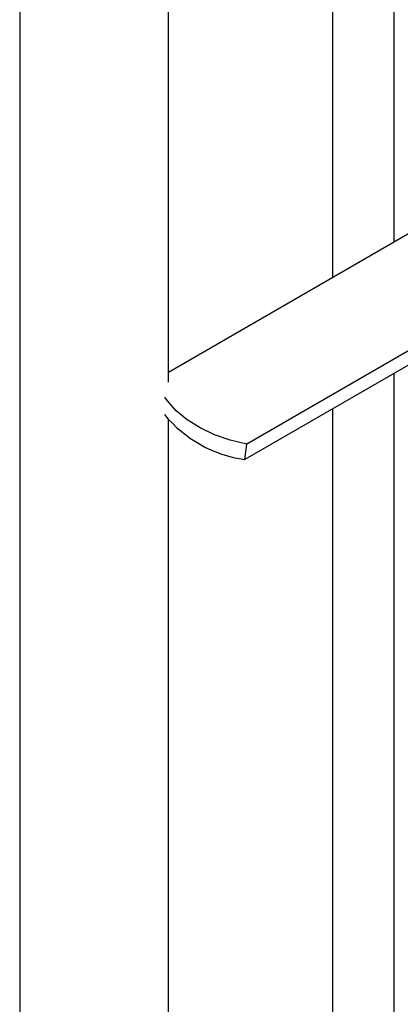
# Model space of a CAD drawing. Units: millimetres. Extents: x -3720 to -3146, y -6241 to -5861.
# Drawn here: x -3651 to -3648, y -6206 to -6200 of the extents above; entities that cross this region are included whole.
import ezdxf

# ---------------------------------------------------------------- set-up
doc = ezdxf.new("R2010")
doc.units = ezdxf.units.MM

msp = doc.modelspace()

# ---------------------------------------------------------------- linework, layer by layer
at = {"color": 8, "linetype": 'Continuous', "lineweight": 25}
for p, q in [((-3648.39228, -6201.74936), (-3648.39228, -6198.23506)), ((-3648.75432, -6201.95836), (-3648.75432, -6198.30492)), ((-3648.39228, -6206.82273), (-3648.39228, -6202.52664)), ((-3648.75432, -6208.72742), (-3648.75432, -6202.73564))]:
    msp.add_line(p, q, dxfattribs=at)
at = {"color": 7, "linetype": 'Continuous', "lineweight": 25}
for p, q in [((-3650.60687, -6198.41357), (-3650.60687, -6209.39769)), ((-3649.72687, -6202.57895), (-3649.72687, -6198.41334)), ((-3649.72687, -6202.5198), (-3647.29431, -6201.11551)), ((-3646.76099, -6201.49973), (-3649.26387, -6202.94461)), ((-3646.80657, -6201.61123), (-3649.2743, -6203.03582)), ((-3649.72687, -6209.39769), (-3649.72687, -6202.8007)), ((-3649.2743, -6203.03582), (-3649.26387, -6202.94461))]:
    msp.add_line(p, q, dxfattribs=at)
at = {"color": 7, "linetype": 'Continuous', "lineweight": 25, "flags": 128}
msp.add_lwpolyline([(-3649.26387, -6202.94461), (-3649.36135, -6202.9217), (-3649.45384, -6202.88968), (-3649.53918, -6202.84929), (-3649.61538, -6202.80149), (-3649.68065, -6202.74737), (-3649.73348, -6202.68822), (-3649.74885, -6202.66649)], dxfattribs=at)
at = {"color": 7, "linetype": 'Continuous', "lineweight": 25}
msp.add_arc((-3649.1714, -6202.29142), 0.75148, 219.510353, 262.12943, dxfattribs=at)

doc.saveas('drawing.dxf')
